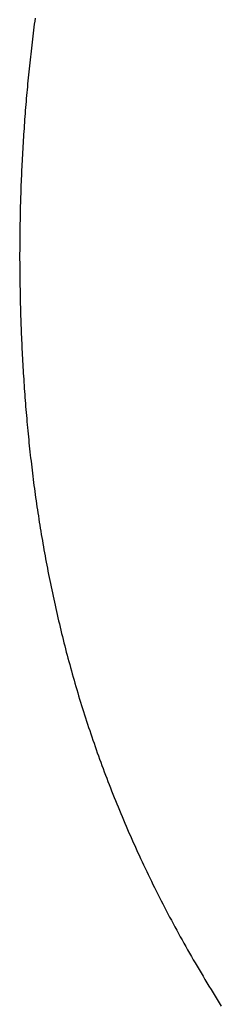
# Model space of a CAD drawing. Extents: x 0 to 60, y -1.5 to 81.5.
# Drawn here: x 32 to 32, y 14.5 to 14.5 of the extents above; entities that cross this region are included whole.
import ezdxf

# ---------------------------------------------------------------- set-up
doc = ezdxf.new("R2010")
doc.units = 0
doc.header["$MEASUREMENT"] = 0
doc.layers.get('0').update_dxf_attribs({"linetype": 'CONTINUOUS'})
doc.layers.add('Object', color=7, linetype='CONTINUOUS', lineweight=30)

# ---------------------------------------------------------------- blocks, each defined once
blk = doc.blocks.new('GLSTOP')
for p, q in [((-0.381341, 0.16069), (-0.381336, 0.16065)), ((-0.381341, 0.16069), (-0.381336, 0.16065)), ((-0.381336, 0.16065), (-0.38133, 0.16061)), ((-0.381336, 0.16065), (-0.38133, 0.16061)), ((-0.38133, 0.16061), (-0.381325, 0.16057)), ((-0.38133, 0.16061), (-0.381325, 0.16057)), ((-0.381325, 0.16057), (-0.38132, 0.16053)), ((-0.381325, 0.16057), (-0.38132, 0.16053)), ((-0.38132, 0.16053), (-0.381315, 0.16049)), ((-0.38132, 0.16053), (-0.381315, 0.16049)), ((-0.381315, 0.16049), (-0.38131, 0.16045)), ((-0.381315, 0.16049), (-0.38131, 0.16045)), ((-0.38131, 0.16045), (-0.381306, 0.160411)), ((-0.38131, 0.16045), (-0.381306, 0.160411)), ((-0.381306, 0.160411), (-0.381301, 0.160371)), ((-0.381306, 0.160411), (-0.381301, 0.160371)), ((-0.381301, 0.160371), (-0.381296, 0.160331)), ((-0.381301, 0.160371), (-0.381296, 0.160331)), ((-0.381296, 0.160331), (-0.381291, 0.160291)), ((-0.381296, 0.160331), (-0.381291, 0.160291)), ((-0.381291, 0.160291), (-0.381287, 0.160251)), ((-0.381291, 0.160291), (-0.381287, 0.160251)), ((-0.381287, 0.160251), (-0.381282, 0.160211)), ((-0.381287, 0.160251), (-0.381282, 0.160211)), ((-0.381282, 0.160211), (-0.381278, 0.160172)), ((-0.381282, 0.160211), (-0.381278, 0.160172)), ((-0.381278, 0.160172), (-0.381274, 0.160132)), ((-0.381278, 0.160172), (-0.381274, 0.160132)), ((-0.381274, 0.160132), (-0.381269, 0.160092)), ((-0.381274, 0.160132), (-0.381269, 0.160092)), ((-0.381269, 0.160092), (-0.381265, 0.160052)), ((-0.381269, 0.160092), (-0.381265, 0.160052)), ((-0.381265, 0.160052), (-0.381261, 0.160012)), ((-0.381265, 0.160052), (-0.381261, 0.160012)), ((-0.381261, 0.160012), (-0.381257, 0.159972)), ((-0.381261, 0.160012), (-0.381257, 0.159972)), ((-0.381257, 0.159972), (-0.381253, 0.159933)), ((-0.381257, 0.159972), (-0.381253, 0.159933)), ((-0.381253, 0.159933), (-0.381249, 0.159893)), ((-0.381253, 0.159933), (-0.381249, 0.159893)), ((-0.381249, 0.159893), (-0.381245, 0.159853)), ((-0.381249, 0.159893), (-0.381245, 0.159853)), ((-0.381245, 0.159853), (-0.381241, 0.159813)), ((-0.381245, 0.159853), (-0.381241, 0.159813)), ((-0.381241, 0.159813), (-0.381238, 0.159773)), ((-0.381241, 0.159813), (-0.381238, 0.159773)), ((-0.381238, 0.159773), (-0.381234, 0.159733)), ((-0.381238, 0.159773), (-0.381234, 0.159733)), ((-0.381234, 0.159733), (-0.38123, 0.159694)), ((-0.381234, 0.159733), (-0.38123, 0.159694)), ((-0.38123, 0.159694), (-0.381227, 0.159654)), ((-0.38123, 0.159694), (-0.381227, 0.159654)), ((-0.381227, 0.159654), (-0.381223, 0.159614)), ((-0.381227, 0.159654), (-0.381223, 0.159614)), ((-0.381223, 0.159614), (-0.38122, 0.159574)), ((-0.381223, 0.159614), (-0.38122, 0.159574)), ((-0.38122, 0.159574), (-0.381217, 0.159534)), ((-0.38122, 0.159574), (-0.381217, 0.159534)), ((-0.381217, 0.159534), (-0.381213, 0.159495)), ((-0.381217, 0.159534), (-0.381213, 0.159495)), ((-0.381213, 0.159495), (-0.38121, 0.159455)), ((-0.381213, 0.159495), (-0.38121, 0.159455)), ((-0.38121, 0.159455), (-0.381207, 0.159415)), ((-0.38121, 0.159455), (-0.381207, 0.159415)), ((-0.381207, 0.159415), (-0.381204, 0.159375)), ((-0.381207, 0.159415), (-0.381204, 0.159375)), ((-0.381204, 0.159375), (-0.381201, 0.159335)), ((-0.381204, 0.159375), (-0.381201, 0.159335)), ((-0.381201, 0.159335), (-0.381198, 0.159296)), ((-0.381201, 0.159335), (-0.381198, 0.159296)), ((-0.381198, 0.159296), (-0.381195, 0.159256)), ((-0.381198, 0.159296), (-0.381195, 0.159256)), ((-0.381195, 0.159256), (-0.381193, 0.159216)), ((-0.381195, 0.159256), (-0.381193, 0.159216)), ((-0.381193, 0.159216), (-0.38119, 0.159176)), ((-0.381193, 0.159216), (-0.38119, 0.159176)), ((-0.38119, 0.159176), (-0.381187, 0.159136)), ((-0.38119, 0.159176), (-0.381187, 0.159136)), ((-0.381187, 0.159136), (-0.381185, 0.159097)), ((-0.381187, 0.159136), (-0.381185, 0.159097)), ((-0.381185, 0.159097), (-0.381182, 0.159057)), ((-0.381185, 0.159097), (-0.381182, 0.159057)), ((-0.381182, 0.159057), (-0.38118, 0.159017)), ((-0.381182, 0.159057), (-0.38118, 0.159017)), ((-0.38118, 0.159017), (-0.381177, 0.158977)), ((-0.38118, 0.159017), (-0.381177, 0.158977)), ((-0.381177, 0.158977), (-0.381175, 0.158937)), ((-0.381177, 0.158977), (-0.381175, 0.158937)), ((-0.381175, 0.158937), (-0.381173, 0.158898)), ((-0.381175, 0.158937), (-0.381173, 0.158898)), ((-0.381173, 0.158898), (-0.38117, 0.158858)), ((-0.381173, 0.158898), (-0.38117, 0.158858)), ((-0.38117, 0.158858), (-0.381168, 0.158818)), ((-0.38117, 0.158858), (-0.381168, 0.158818)), ((-0.381168, 0.158818), (-0.381166, 0.158778)), ((-0.381168, 0.158818), (-0.381166, 0.158778)), ((-0.381166, 0.158778), (-0.381164, 0.158738)), ((-0.381166, 0.158778), (-0.381164, 0.158738)), ((-0.381164, 0.158738), (-0.381162, 0.158699)), ((-0.381164, 0.158738), (-0.381162, 0.158699)), ((-0.381162, 0.158699), (-0.38116, 0.158659)), ((-0.381162, 0.158699), (-0.38116, 0.158659)), ((-0.38116, 0.158659), (-0.381159, 0.158619)), ((-0.38116, 0.158659), (-0.381159, 0.158619)), ((-0.381159, 0.158619), (-0.381157, 0.158579)), ((-0.381159, 0.158619), (-0.381157, 0.158579)), ((-0.381157, 0.158579), (-0.381155, 0.158539)), ((-0.381157, 0.158579), (-0.381155, 0.158539)), ((-0.381155, 0.158539), (-0.381154, 0.158499)), ((-0.381155, 0.158539), (-0.381154, 0.158499)), ((-0.381154, 0.158499), (-0.381152, 0.15846)), ((-0.381154, 0.158499), (-0.381152, 0.15846)), ((-0.381152, 0.15846), (-0.381151, 0.15842)), ((-0.381152, 0.15846), (-0.381151, 0.15842)), ((-0.381151, 0.15842), (-0.381149, 0.15838)), ((-0.381151, 0.15842), (-0.381149, 0.15838)), ((-0.381149, 0.15838), (-0.381148, 0.15834)), ((-0.381149, 0.15838), (-0.381148, 0.15834)), ((-0.381148, 0.15834), (-0.381147, 0.1583)), ((-0.381148, 0.15834), (-0.381147, 0.1583)), ((-0.381147, 0.1583), (-0.381145, 0.15826)), ((-0.381147, 0.1583), (-0.381145, 0.15826)), ((-0.381145, 0.15826), (-0.381144, 0.158221)), ((-0.381145, 0.15826), (-0.381144, 0.158221)), ((-0.381144, 0.158221), (-0.381143, 0.158181)), ((-0.381144, 0.158221), (-0.381143, 0.158181)), ((-0.381143, 0.158181), (-0.381142, 0.158141)), ((-0.381143, 0.158181), (-0.381142, 0.158141)), ((-0.381142, 0.158141), (-0.381141, 0.158101)), ((-0.381142, 0.158141), (-0.381141, 0.158101)), ((-0.381141, 0.158101), (-0.38114, 0.158061)), ((-0.381141, 0.158101), (-0.38114, 0.158061)), ((-0.38114, 0.158061), (-0.381139, 0.158021)), ((-0.38114, 0.158061), (-0.381139, 0.158021)), ((-0.381139, 0.158021), (-0.381139, 0.157981)), ((-0.381139, 0.158021), (-0.381139, 0.157981)), ((-0.381139, 0.157981), (-0.381138, 0.157941)), ((-0.381139, 0.157981), (-0.381138, 0.157941)), ((-0.381138, 0.157941), (-0.381137, 0.157902)), ((-0.381138, 0.157941), (-0.381137, 0.157902)), ((-0.381137, 0.157902), (-0.381137, 0.157862)), ((-0.381137, 0.157902), (-0.381137, 0.157862)), ((-0.381137, 0.157862), (-0.381136, 0.157822)), ((-0.381137, 0.157862), (-0.381136, 0.157822)), ((-0.381136, 0.157822), (-0.381136, 0.157782)), ((-0.381136, 0.157822), (-0.381136, 0.157782)), ((-0.381136, 0.157782), (-0.381135, 0.157742)), ((-0.381136, 0.157782), (-0.381135, 0.157742)), ((-0.381135, 0.157742), (-0.381135, 0.157702)), ((-0.381135, 0.157742), (-0.381135, 0.157702)), ((-0.381135, 0.157702), (-0.381135, 0.157662)), ((-0.381135, 0.157702), (-0.381135, 0.157662)), ((-0.381135, 0.157662), (-0.381135, 0.157622)), ((-0.381135, 0.157662), (-0.381135, 0.157622)), ((-0.381135, 0.157622), (-0.381135, 0.157582)), ((-0.381135, 0.157622), (-0.381135, 0.157582)), ((-0.381135, 0.157582), (-0.381134, 0.157542)), ((-0.381135, 0.157582), (-0.381134, 0.157542)), ((-0.381134, 0.157542), (-0.381134, 0.157502)), ((-0.381134, 0.157542), (-0.381134, 0.157502)), ((-0.381134, 0.157502), (-0.381134, 0.157462)), ((-0.381134, 0.157502), (-0.381134, 0.157462)), ((-0.381134, 0.157462), (-0.381135, 0.157422)), ((-0.381134, 0.157462), (-0.381135, 0.157422)), ((-0.381135, 0.157422), (-0.381135, 0.157382)), ((-0.381135, 0.157422), (-0.381135, 0.157382)), ((-0.381135, 0.157382), (-0.381135, 0.157343)), ((-0.381135, 0.157382), (-0.381135, 0.157343)), ((-0.381135, 0.157303), (-0.381136, 0.157263)), ((-0.381135, 0.157303), (-0.381136, 0.157263)), ((-0.381136, 0.157263), (-0.381136, 0.157223)), ((-0.381136, 0.157263), (-0.381136, 0.157223)), ((-0.381135, 0.157343), (-0.381135, 0.157303)), ((-0.381135, 0.157343), (-0.381135, 0.157303)), ((-0.381138, 0.157102), (-0.381139, 0.157062)), ((-0.381138, 0.157102), (-0.381139, 0.157062)), ((-0.381137, 0.157143), (-0.381138, 0.157102)), ((-0.381137, 0.157143), (-0.381138, 0.157102)), ((-0.381136, 0.157223), (-0.381137, 0.157183)), ((-0.381136, 0.157223), (-0.381137, 0.157183)), ((-0.381137, 0.157183), (-0.381137, 0.157143)), ((-0.381137, 0.157183), (-0.381137, 0.157143)), ((-0.38114, 0.156982), (-0.381141, 0.156942)), ((-0.38114, 0.156982), (-0.381141, 0.156942)), ((-0.381139, 0.157022), (-0.38114, 0.156982)), ((-0.381139, 0.157022), (-0.38114, 0.156982)), ((-0.381139, 0.157062), (-0.381139, 0.157022)), ((-0.381139, 0.157062), (-0.381139, 0.157022)), ((-0.381143, 0.156862), (-0.381144, 0.156822)), ((-0.381143, 0.156862), (-0.381144, 0.156822)), ((-0.381142, 0.156902), (-0.381143, 0.156862)), ((-0.381142, 0.156902), (-0.381143, 0.156862)), ((-0.381141, 0.156942), (-0.381142, 0.156902)), ((-0.381141, 0.156942), (-0.381142, 0.156902)), ((-0.381147, 0.156702), (-0.381149, 0.156662)), ((-0.381147, 0.156702), (-0.381149, 0.156662)), ((-0.381146, 0.156742), (-0.381147, 0.156702)), ((-0.381146, 0.156742), (-0.381147, 0.156702)), ((-0.381145, 0.156782), (-0.381146, 0.156742)), ((-0.381145, 0.156782), (-0.381146, 0.156742)), ((-0.381144, 0.156822), (-0.381145, 0.156782)), ((-0.381144, 0.156822), (-0.381145, 0.156782)), ((-0.381152, 0.156581), (-0.381153, 0.156541)), ((-0.381152, 0.156581), (-0.381153, 0.156541)), ((-0.38115, 0.156622), (-0.381152, 0.156581)), ((-0.38115, 0.156622), (-0.381152, 0.156581)), ((-0.381149, 0.156662), (-0.38115, 0.156622)), ((-0.381149, 0.156662), (-0.38115, 0.156622)), ((-0.381156, 0.156461), (-0.381158, 0.156421)), ((-0.381156, 0.156461), (-0.381158, 0.156421)), ((-0.381155, 0.156501), (-0.381156, 0.156461)), ((-0.381155, 0.156501), (-0.381156, 0.156461)), ((-0.381153, 0.156541), (-0.381155, 0.156501)), ((-0.381153, 0.156541), (-0.381155, 0.156501)), ((-0.381161, 0.15634), (-0.381163, 0.1563)), ((-0.381161, 0.15634), (-0.381163, 0.1563)), ((-0.38116, 0.156381), (-0.381161, 0.15634)), ((-0.38116, 0.156381), (-0.381161, 0.15634)), ((-0.381158, 0.156421), (-0.38116, 0.156381)), ((-0.381158, 0.156421), (-0.38116, 0.156381)), ((-0.381169, 0.156179), (-0.381171, 0.156139)), ((-0.381169, 0.156179), (-0.381171, 0.156139)), ((-0.381167, 0.15622), (-0.381169, 0.156179)), ((-0.381167, 0.15622), (-0.381169, 0.156179)), ((-0.381165, 0.15626), (-0.381167, 0.15622)), ((-0.381165, 0.15626), (-0.381167, 0.15622)), ((-0.381163, 0.1563), (-0.381165, 0.15626)), ((-0.381163, 0.1563), (-0.381165, 0.15626)), ((-0.381176, 0.156059), (-0.381178, 0.156018)), ((-0.381176, 0.156059), (-0.381178, 0.156018)), ((-0.381173, 0.156099), (-0.381176, 0.156059)), ((-0.381173, 0.156099), (-0.381176, 0.156059)), ((-0.381171, 0.156139), (-0.381173, 0.156099)), ((-0.381171, 0.156139), (-0.381173, 0.156099)), ((-0.381183, 0.155938), (-0.381185, 0.155897)), ((-0.381183, 0.155938), (-0.381185, 0.155897)), ((-0.38118, 0.155978), (-0.381183, 0.155938)), ((-0.38118, 0.155978), (-0.381183, 0.155938)), ((-0.381178, 0.156018), (-0.38118, 0.155978)), ((-0.381178, 0.156018), (-0.38118, 0.155978)), ((-0.381193, 0.155776), (-0.381196, 0.155736)), ((-0.381193, 0.155776), (-0.381196, 0.155736)), ((-0.381191, 0.155817), (-0.381193, 0.155776)), ((-0.381191, 0.155817), (-0.381193, 0.155776)), ((-0.381188, 0.155857), (-0.381191, 0.155817)), ((-0.381188, 0.155857), (-0.381191, 0.155817)), ((-0.381185, 0.155897), (-0.381188, 0.155857)), ((-0.381185, 0.155897), (-0.381188, 0.155857)), ((-0.381202, 0.155655), (-0.381205, 0.155615)), ((-0.381202, 0.155655), (-0.381205, 0.155615)), ((-0.381199, 0.155695), (-0.381202, 0.155655)), ((-0.381199, 0.155695), (-0.381202, 0.155655)), ((-0.381196, 0.155736), (-0.381199, 0.155695)), ((-0.381196, 0.155736), (-0.381199, 0.155695)), ((-0.381211, 0.155534), (-0.381214, 0.155493)), ((-0.381211, 0.155534), (-0.381214, 0.155493)), ((-0.381208, 0.155574), (-0.381211, 0.155534)), ((-0.381208, 0.155574), (-0.381211, 0.155534)), ((-0.381205, 0.155615), (-0.381208, 0.155574)), ((-0.381205, 0.155615), (-0.381208, 0.155574)), ((-0.381221, 0.155412), (-0.381225, 0.155372)), ((-0.381221, 0.155412), (-0.381225, 0.155372)), ((-0.381218, 0.155453), (-0.381221, 0.155412)), ((-0.381218, 0.155453), (-0.381221, 0.155412)), ((-0.381214, 0.155493), (-0.381218, 0.155453)), ((-0.381214, 0.155493), (-0.381218, 0.155453)), ((-0.381235, 0.15525), (-0.381239, 0.15521)), ((-0.381235, 0.15525), (-0.381239, 0.15521)), ((-0.381232, 0.155291), (-0.381235, 0.15525)), ((-0.381232, 0.155291), (-0.381235, 0.15525)), ((-0.381228, 0.155331), (-0.381232, 0.155291)), ((-0.381228, 0.155331), (-0.381232, 0.155291)), ((-0.381225, 0.155372), (-0.381228, 0.155331)), ((-0.381225, 0.155372), (-0.381228, 0.155331)), ((-0.381247, 0.155129), (-0.381251, 0.155088)), ((-0.381247, 0.155129), (-0.381251, 0.155088)), ((-0.381243, 0.155169), (-0.381247, 0.155129)), ((-0.381243, 0.155169), (-0.381247, 0.155129)), ((-0.381239, 0.15521), (-0.381243, 0.155169)), ((-0.381239, 0.15521), (-0.381243, 0.155169)), ((-0.381259, 0.155007), (-0.381263, 0.154966)), ((-0.381259, 0.155007), (-0.381263, 0.154966)), ((-0.381255, 0.155047), (-0.381259, 0.155007)), ((-0.381255, 0.155047), (-0.381259, 0.155007)), ((-0.381251, 0.155088), (-0.381255, 0.155047)), ((-0.381251, 0.155088), (-0.381255, 0.155047)), ((-0.381272, 0.154885), (-0.381277, 0.154844)), ((-0.381272, 0.154885), (-0.381277, 0.154844)), ((-0.381268, 0.154926), (-0.381272, 0.154885)), ((-0.381268, 0.154926), (-0.381272, 0.154885)), ((-0.381263, 0.154966), (-0.381268, 0.154926)), ((-0.381263, 0.154966), (-0.381268, 0.154926)), ((-0.381291, 0.154722), (-0.381295, 0.154681)), ((-0.381291, 0.154722), (-0.381295, 0.154681)), ((-0.381286, 0.154763), (-0.381291, 0.154722)), ((-0.381286, 0.154763), (-0.381291, 0.154722)), ((-0.381281, 0.154804), (-0.381286, 0.154763)), ((-0.381281, 0.154804), (-0.381286, 0.154763)), ((-0.381277, 0.154844), (-0.381281, 0.154804)), ((-0.381277, 0.154844), (-0.381281, 0.154804)), ((-0.381305, 0.1546), (-0.38131, 0.154559)), ((-0.381305, 0.1546), (-0.38131, 0.154559)), ((-0.3813, 0.154641), (-0.381305, 0.1546)), ((-0.3813, 0.154641), (-0.381305, 0.1546)), ((-0.381295, 0.154681), (-0.3813, 0.154641)), ((-0.381295, 0.154681), (-0.3813, 0.154641)), ((-0.381321, 0.154478), (-0.381326, 0.154437)), ((-0.381321, 0.154478), (-0.381326, 0.154437)), ((-0.381316, 0.154518), (-0.381321, 0.154478)), ((-0.381316, 0.154518), (-0.381321, 0.154478)), ((-0.38131, 0.154559), (-0.381316, 0.154518)), ((-0.38131, 0.154559), (-0.381316, 0.154518)), ((-0.381337, 0.154355), (-0.381343, 0.154314)), ((-0.381337, 0.154355), (-0.381343, 0.154314)), ((-0.381332, 0.154396), (-0.381337, 0.154355)), ((-0.381332, 0.154396), (-0.381337, 0.154355)), ((-0.381326, 0.154437), (-0.381332, 0.154396)), ((-0.381326, 0.154437), (-0.381332, 0.154396)), ((-0.381354, 0.154232), (-0.38136, 0.154191)), ((-0.381354, 0.154232), (-0.38136, 0.154191)), ((-0.381348, 0.154273), (-0.381354, 0.154232)), ((-0.381348, 0.154273), (-0.381354, 0.154232)), ((-0.381343, 0.154314), (-0.381348, 0.154273)), ((-0.381343, 0.154314), (-0.381348, 0.154273)), ((-0.381378, 0.154069), (-0.381385, 0.154028)), ((-0.381378, 0.154069), (-0.381385, 0.154028)), ((-0.381372, 0.15411), (-0.381378, 0.154069)), ((-0.381372, 0.15411), (-0.381378, 0.154069)), ((-0.381366, 0.154151), (-0.381372, 0.15411)), ((-0.381366, 0.154151), (-0.381372, 0.15411)), ((-0.38136, 0.154191), (-0.381366, 0.154151)), ((-0.38136, 0.154191), (-0.381366, 0.154151)), ((-0.381397, 0.153946), (-0.381404, 0.153905)), ((-0.381397, 0.153946), (-0.381404, 0.153905)), ((-0.381391, 0.153987), (-0.381397, 0.153946)), ((-0.381391, 0.153987), (-0.381397, 0.153946)), ((-0.381385, 0.154028), (-0.381391, 0.153987)), ((-0.381385, 0.154028), (-0.381391, 0.153987)), ((-0.381417, 0.153823), (-0.381424, 0.153781)), ((-0.381417, 0.153823), (-0.381424, 0.153781)), ((-0.38141, 0.153864), (-0.381417, 0.153823)), ((-0.38141, 0.153864), (-0.381417, 0.153823)), ((-0.381404, 0.153905), (-0.38141, 0.153864)), ((-0.381404, 0.153905), (-0.38141, 0.153864)), ((-0.381438, 0.153699), (-0.381445, 0.153658)), ((-0.381438, 0.153699), (-0.381445, 0.153658)), ((-0.381431, 0.15374), (-0.381438, 0.153699)), ((-0.381431, 0.15374), (-0.381438, 0.153699)), ((-0.381424, 0.153781), (-0.381431, 0.15374)), ((-0.381424, 0.153781), (-0.381431, 0.15374)), ((-0.381467, 0.153535), (-0.381474, 0.153493)), ((-0.381467, 0.153535), (-0.381474, 0.153493)), ((-0.381459, 0.153576), (-0.381467, 0.153535)), ((-0.381459, 0.153576), (-0.381467, 0.153535)), ((-0.381452, 0.153617), (-0.381459, 0.153576)), ((-0.381452, 0.153617), (-0.381459, 0.153576)), ((-0.381445, 0.153658), (-0.381452, 0.153617)), ((-0.381445, 0.153658), (-0.381452, 0.153617)), ((-0.38149, 0.153411), (-0.381497, 0.15337)), ((-0.38149, 0.153411), (-0.381497, 0.15337)), ((-0.381482, 0.153452), (-0.38149, 0.153411)), ((-0.381482, 0.153452), (-0.38149, 0.153411)), ((-0.381474, 0.153493), (-0.381482, 0.153452)), ((-0.381474, 0.153493), (-0.381482, 0.153452)), ((-0.381513, 0.153287), (-0.381521, 0.153246)), ((-0.381513, 0.153287), (-0.381521, 0.153246)), ((-0.381505, 0.153328), (-0.381513, 0.153287)), ((-0.381505, 0.153328), (-0.381513, 0.153287)), ((-0.381497, 0.15337), (-0.381505, 0.153328)), ((-0.381497, 0.15337), (-0.381505, 0.153328)), ((-0.381538, 0.153163), (-0.381546, 0.153122)), ((-0.381538, 0.153163), (-0.381546, 0.153122)), ((-0.38153, 0.153204), (-0.381538, 0.153163)), ((-0.38153, 0.153204), (-0.381538, 0.153163)), ((-0.381521, 0.153246), (-0.38153, 0.153204)), ((-0.381521, 0.153246), (-0.38153, 0.153204)), ((-0.381564, 0.153039), (-0.381572, 0.152998)), ((-0.381564, 0.153039), (-0.381572, 0.152998)), ((-0.381555, 0.15308), (-0.381564, 0.153039)), ((-0.381555, 0.15308), (-0.381564, 0.153039)), ((-0.381546, 0.153122), (-0.381555, 0.15308)), ((-0.381546, 0.153122), (-0.381555, 0.15308)), ((-0.38159, 0.152915), (-0.381599, 0.152873)), ((-0.38159, 0.152915), (-0.381599, 0.152873)), ((-0.381581, 0.152956), (-0.38159, 0.152915)), ((-0.381581, 0.152956), (-0.38159, 0.152915)), ((-0.381572, 0.152998), (-0.381581, 0.152956)), ((-0.381572, 0.152998), (-0.381581, 0.152956)), ((-0.381627, 0.152749), (-0.381636, 0.152707)), ((-0.381627, 0.152749), (-0.381636, 0.152707)), ((-0.381618, 0.15279), (-0.381627, 0.152749)), ((-0.381618, 0.15279), (-0.381627, 0.152749)), ((-0.381608, 0.152832), (-0.381618, 0.15279)), ((-0.381608, 0.152832), (-0.381618, 0.15279)), ((-0.381599, 0.152873), (-0.381608, 0.152832)), ((-0.381599, 0.152873), (-0.381608, 0.152832)), ((-0.381656, 0.152624), (-0.381666, 0.152582)), ((-0.381656, 0.152624), (-0.381666, 0.152582)), ((-0.381646, 0.152665), (-0.381656, 0.152624)), ((-0.381646, 0.152665), (-0.381656, 0.152624)), ((-0.381636, 0.152707), (-0.381646, 0.152665)), ((-0.381636, 0.152707), (-0.381646, 0.152665)), ((-0.381686, 0.152499), (-0.381696, 0.152457)), ((-0.381686, 0.152499), (-0.381696, 0.152457)), ((-0.381675, 0.152541), (-0.381686, 0.152499)), ((-0.381675, 0.152541), (-0.381686, 0.152499)), ((-0.381666, 0.152582), (-0.381675, 0.152541)), ((-0.381666, 0.152582), (-0.381675, 0.152541)), ((-0.381716, 0.152374), (-0.381727, 0.152332)), ((-0.381716, 0.152374), (-0.381727, 0.152332)), ((-0.381706, 0.152416), (-0.381716, 0.152374)), ((-0.381706, 0.152416), (-0.381716, 0.152374)), ((-0.381696, 0.152457), (-0.381706, 0.152416)), ((-0.381696, 0.152457), (-0.381706, 0.152416)), ((-0.381748, 0.152249), (-0.381759, 0.152207)), ((-0.381748, 0.152249), (-0.381759, 0.152207)), ((-0.381738, 0.15229), (-0.381748, 0.152249)), ((-0.381738, 0.15229), (-0.381748, 0.152249)), ((-0.381727, 0.152332), (-0.381738, 0.15229)), ((-0.381727, 0.152332), (-0.381738, 0.15229)), ((-0.381781, 0.152123), (-0.381793, 0.152081)), ((-0.381781, 0.152123), (-0.381793, 0.152081)), ((-0.38177, 0.152165), (-0.381781, 0.152123)), ((-0.38177, 0.152165), (-0.381781, 0.152123)), ((-0.381759, 0.152207), (-0.38177, 0.152165)), ((-0.381759, 0.152207), (-0.38177, 0.152165)), ((-0.381827, 0.151956), (-0.381839, 0.151914)), ((-0.381827, 0.151956), (-0.381839, 0.151914)), ((-0.381815, 0.151998), (-0.381827, 0.151956)), ((-0.381815, 0.151998), (-0.381827, 0.151956)), ((-0.381804, 0.152039), (-0.381815, 0.151998)), ((-0.381804, 0.152039), (-0.381815, 0.151998)), ((-0.381793, 0.152081), (-0.381804, 0.152039)), ((-0.381793, 0.152081), (-0.381804, 0.152039)), ((-0.381863, 0.15183), (-0.381875, 0.151788)), ((-0.381863, 0.15183), (-0.381875, 0.151788)), ((-0.381851, 0.151872), (-0.381863, 0.15183)), ((-0.381851, 0.151872), (-0.381863, 0.15183)), ((-0.381839, 0.151914), (-0.381851, 0.151872)), ((-0.381839, 0.151914), (-0.381851, 0.151872)), ((-0.381899, 0.151704), (-0.381912, 0.151662)), ((-0.381899, 0.151704), (-0.381912, 0.151662)), ((-0.381887, 0.151746), (-0.381899, 0.151704)), ((-0.381887, 0.151746), (-0.381899, 0.151704)), ((-0.381875, 0.151788), (-0.381887, 0.151746)), ((-0.381875, 0.151788), (-0.381887, 0.151746)), ((-0.381937, 0.151577), (-0.38195, 0.151535)), ((-0.381937, 0.151577), (-0.38195, 0.151535)), ((-0.381924, 0.15162), (-0.381937, 0.151577)), ((-0.381924, 0.15162), (-0.381937, 0.151577)), ((-0.381912, 0.151662), (-0.381924, 0.15162)), ((-0.381912, 0.151662), (-0.381924, 0.15162)), ((-0.381976, 0.151451), (-0.381989, 0.151409)), ((-0.381976, 0.151451), (-0.381989, 0.151409)), ((-0.381963, 0.151493), (-0.381976, 0.151451)), ((-0.381963, 0.151493), (-0.381976, 0.151451)), ((-0.38195, 0.151535), (-0.381963, 0.151493)), ((-0.38195, 0.151535), (-0.381963, 0.151493)), ((-0.382016, 0.151324), (-0.38203, 0.151282)), ((-0.382016, 0.151324), (-0.38203, 0.151282)), ((-0.382003, 0.151367), (-0.382016, 0.151324)), ((-0.382003, 0.151367), (-0.382016, 0.151324)), ((-0.381989, 0.151409), (-0.382003, 0.151367)), ((-0.381989, 0.151409), (-0.382003, 0.151367)), ((-0.382058, 0.151198), (-0.382072, 0.151155)), ((-0.382058, 0.151198), (-0.382072, 0.151155)), ((-0.382044, 0.15124), (-0.382058, 0.151198)), ((-0.382044, 0.15124), (-0.382058, 0.151198)), ((-0.38203, 0.151282), (-0.382044, 0.15124)), ((-0.38203, 0.151282), (-0.382044, 0.15124)), ((-0.3821, 0.151071), (-0.382115, 0.151028)), ((-0.3821, 0.151071), (-0.382115, 0.151028)), ((-0.382086, 0.151113), (-0.3821, 0.151071)), ((-0.382086, 0.151113), (-0.3821, 0.151071)), ((-0.382072, 0.151155), (-0.382086, 0.151113)), ((-0.382072, 0.151155), (-0.382086, 0.151113)), ((-0.382159, 0.150901), (-0.382174, 0.150858)), ((-0.382159, 0.150901), (-0.382174, 0.150858)), ((-0.382144, 0.150943), (-0.382159, 0.150901)), ((-0.382144, 0.150943), (-0.382159, 0.150901)), ((-0.38213, 0.150986), (-0.382144, 0.150943)), ((-0.38213, 0.150986), (-0.382144, 0.150943)), ((-0.382115, 0.151028), (-0.38213, 0.150986)), ((-0.382115, 0.151028), (-0.38213, 0.150986)), ((-0.382205, 0.150773), (-0.38222, 0.150731)), ((-0.382205, 0.150773), (-0.38222, 0.150731)), ((-0.382189, 0.150816), (-0.382205, 0.150773)), ((-0.382189, 0.150816), (-0.382205, 0.150773)), ((-0.382174, 0.150858), (-0.382189, 0.150816)), ((-0.382174, 0.150858), (-0.382189, 0.150816)), ((-0.382252, 0.150646), (-0.382268, 0.150603)), ((-0.382252, 0.150646), (-0.382268, 0.150603)), ((-0.382236, 0.150688), (-0.382252, 0.150646)), ((-0.382236, 0.150688), (-0.382252, 0.150646)), ((-0.38222, 0.150731), (-0.382236, 0.150688)), ((-0.38222, 0.150731), (-0.382236, 0.150688)), ((-0.3823, 0.150518), (-0.382316, 0.150475)), ((-0.3823, 0.150518), (-0.382316, 0.150475)), ((-0.382284, 0.15056), (-0.3823, 0.150518)), ((-0.382284, 0.15056), (-0.3823, 0.150518)), ((-0.382268, 0.150603), (-0.382284, 0.15056)), ((-0.382268, 0.150603), (-0.382284, 0.15056)), ((-0.382349, 0.15039), (-0.382366, 0.150347)), ((-0.382349, 0.15039), (-0.382366, 0.150347)), ((-0.382333, 0.150432), (-0.382349, 0.15039)), ((-0.382333, 0.150432), (-0.382349, 0.15039)), ((-0.382316, 0.150475), (-0.382333, 0.150432)), ((-0.382316, 0.150475), (-0.382333, 0.150432)), ((-0.3824, 0.150261), (-0.382417, 0.150218)), ((-0.3824, 0.150261), (-0.382417, 0.150218)), ((-0.382383, 0.150304), (-0.3824, 0.150261)), ((-0.382383, 0.150304), (-0.3824, 0.150261)), ((-0.382366, 0.150347), (-0.382383, 0.150304)), ((-0.382366, 0.150347), (-0.382383, 0.150304)), ((-0.382452, 0.150133), (-0.38247, 0.15009)), ((-0.382452, 0.150133), (-0.38247, 0.15009)), ((-0.382435, 0.150176), (-0.382452, 0.150133)), ((-0.382435, 0.150176), (-0.382452, 0.150133)), ((-0.382417, 0.150218), (-0.382435, 0.150176)), ((-0.382417, 0.150218), (-0.382435, 0.150176)), ((-0.382506, 0.150004), (-0.382524, 0.149961)), ((-0.382506, 0.150004), (-0.382524, 0.149961)), ((-0.382488, 0.150047), (-0.382506, 0.150004)), ((-0.382488, 0.150047), (-0.382506, 0.150004)), ((-0.38247, 0.15009), (-0.382488, 0.150047)), ((-0.38247, 0.15009), (-0.382488, 0.150047)), ((-0.382561, 0.149875), (-0.382579, 0.149832)), ((-0.382561, 0.149875), (-0.382579, 0.149832)), ((-0.382542, 0.149918), (-0.382561, 0.149875)), ((-0.382542, 0.149918), (-0.382561, 0.149875)), ((-0.382524, 0.149961), (-0.382542, 0.149918)), ((-0.382524, 0.149961), (-0.382542, 0.149918)), ((-0.382617, 0.149746), (-0.382636, 0.149703)), ((-0.382617, 0.149746), (-0.382636, 0.149703)), ((-0.382598, 0.149789), (-0.382617, 0.149746)), ((-0.382598, 0.149789), (-0.382617, 0.149746)), ((-0.382579, 0.149832), (-0.382598, 0.149789)), ((-0.382579, 0.149832), (-0.382598, 0.149789)), ((-0.382675, 0.149616), (-0.382694, 0.149573)), ((-0.382675, 0.149616), (-0.382694, 0.149573)), ((-0.382655, 0.149659), (-0.382675, 0.149616)), ((-0.382655, 0.149659), (-0.382675, 0.149616)), ((-0.382636, 0.149703), (-0.382655, 0.149659)), ((-0.382636, 0.149703), (-0.382655, 0.149659)), ((-0.382734, 0.149487), (-0.382754, 0.149443)), ((-0.382734, 0.149487), (-0.382754, 0.149443)), ((-0.382714, 0.14953), (-0.382734, 0.149487)), ((-0.382714, 0.14953), (-0.382734, 0.149487)), ((-0.382694, 0.149573), (-0.382714, 0.14953)), ((-0.382694, 0.149573), (-0.382714, 0.14953)), ((-0.382795, 0.149357), (-0.382815, 0.149313)), ((-0.382795, 0.149357), (-0.382815, 0.149313)), ((-0.382774, 0.1494), (-0.382795, 0.149357)), ((-0.382774, 0.1494), (-0.382795, 0.149357)), ((-0.382754, 0.149443), (-0.382774, 0.1494)), ((-0.382754, 0.149443), (-0.382774, 0.1494)), ((-0.382857, 0.149227), (-0.382878, 0.149183)), ((-0.382857, 0.149227), (-0.382878, 0.149183)), ((-0.382836, 0.14927), (-0.382857, 0.149227)), ((-0.382836, 0.14927), (-0.382857, 0.149227)), ((-0.382815, 0.149313), (-0.382836, 0.14927)), ((-0.382815, 0.149313), (-0.382836, 0.14927)), ((-0.382942, 0.149053), (-0.382964, 0.149009)), ((-0.382942, 0.149053), (-0.382964, 0.149009)), ((-0.38292, 0.149096), (-0.382942, 0.149053)), ((-0.38292, 0.149096), (-0.382942, 0.149053)), ((-0.382899, 0.14914), (-0.38292, 0.149096)), ((-0.382899, 0.14914), (-0.38292, 0.149096)), ((-0.382878, 0.149183), (-0.382899, 0.14914)), ((-0.382878, 0.149183), (-0.382899, 0.14914)), ((-0.383007, 0.148922), (-0.38303, 0.148878)), ((-0.383007, 0.148922), (-0.38303, 0.148878)), ((-0.382985, 0.148966), (-0.383007, 0.148922)), ((-0.382985, 0.148966), (-0.383007, 0.148922)), ((-0.382964, 0.149009), (-0.382985, 0.148966)), ((-0.382964, 0.149009), (-0.382985, 0.148966)), ((-0.383075, 0.148791), (-0.383097, 0.148748)), ((-0.383075, 0.148791), (-0.383097, 0.148748)), ((-0.383052, 0.148835), (-0.383075, 0.148791)), ((-0.383052, 0.148835), (-0.383075, 0.148791)), ((-0.38303, 0.148878), (-0.383052, 0.148835)), ((-0.38303, 0.148878), (-0.383052, 0.148835)), ((-0.383143, 0.14866), (-0.383167, 0.148616)), ((-0.383143, 0.14866), (-0.383167, 0.148616)), ((-0.38312, 0.148704), (-0.383143, 0.14866)), ((-0.38312, 0.148704), (-0.383143, 0.14866)), ((-0.383097, 0.148748), (-0.38312, 0.148704)), ((-0.383097, 0.148748), (-0.38312, 0.148704)), ((-0.383214, 0.148529), (-0.383238, 0.148485)), ((-0.383214, 0.148529), (-0.383238, 0.148485)), ((-0.38319, 0.148573), (-0.383214, 0.148529)), ((-0.38319, 0.148573), (-0.383214, 0.148529)), ((-0.383167, 0.148616), (-0.38319, 0.148573)), ((-0.383167, 0.148616), (-0.38319, 0.148573)), ((-0.383286, 0.148397), (-0.38331, 0.148353)), ((-0.383286, 0.148397), (-0.38331, 0.148353)), ((-0.383262, 0.148441), (-0.383286, 0.148397)), ((-0.383262, 0.148441), (-0.383286, 0.148397)), ((-0.383238, 0.148485), (-0.383262, 0.148441)), ((-0.383238, 0.148485), (-0.383262, 0.148441)), ((-0.383359, 0.148265), (-0.383384, 0.148221)), ((-0.383359, 0.148265), (-0.383384, 0.148221)), ((-0.383335, 0.148309), (-0.383359, 0.148265)), ((-0.383335, 0.148309), (-0.383359, 0.148265)), ((-0.38331, 0.148353), (-0.383335, 0.148309)), ((-0.38331, 0.148353), (-0.383335, 0.148309)), ((-0.383434, 0.148133), (-0.38346, 0.148089)), ((-0.383434, 0.148133), (-0.38346, 0.148089)), ((-0.383409, 0.148177), (-0.383434, 0.148133)), ((-0.383409, 0.148177), (-0.383434, 0.148133)), ((-0.383384, 0.148221), (-0.383409, 0.148177)), ((-0.383384, 0.148221), (-0.383409, 0.148177)), ((-0.383511, 0.148001), (-0.383537, 0.147957)), ((-0.383511, 0.148001), (-0.383537, 0.147957)), ((-0.383485, 0.148045), (-0.383511, 0.148001)), ((-0.383485, 0.148045), (-0.383511, 0.148001)), ((-0.38346, 0.148089), (-0.383485, 0.148045)), ((-0.38346, 0.148089), (-0.383485, 0.148045)), ((-0.38359, 0.147868), (-0.383616, 0.147824)), ((-0.38359, 0.147868), (-0.383616, 0.147824)), ((-0.383563, 0.147912), (-0.38359, 0.147868)), ((-0.383563, 0.147912), (-0.38359, 0.147868)), ((-0.383537, 0.147957), (-0.383563, 0.147912)), ((-0.383537, 0.147957), (-0.383563, 0.147912)), ((-0.38367, 0.147735), (-0.383697, 0.147691)), ((-0.38367, 0.147735), (-0.383697, 0.147691)), ((-0.383643, 0.14778), (-0.38367, 0.147735)), ((-0.383643, 0.14778), (-0.38367, 0.147735)), ((-0.383616, 0.147824), (-0.383643, 0.14778)), ((-0.383616, 0.147824), (-0.383643, 0.14778)), ((-0.383724, 0.147647), (-0.383752, 0.147602)), ((-0.383724, 0.147647), (-0.383752, 0.147602)), ((-0.383697, 0.147691), (-0.383724, 0.147647)), ((-0.383697, 0.147691), (-0.383724, 0.147647)), ((-0.383807, 0.147513), (-0.383835, 0.147469)), ((-0.383807, 0.147513), (-0.383835, 0.147469)), ((-0.383779, 0.147558), (-0.383807, 0.147513)), ((-0.383779, 0.147558), (-0.383807, 0.147513)), ((-0.383752, 0.147602), (-0.383779, 0.147558)), ((-0.383752, 0.147602), (-0.383779, 0.147558))]:
    blk.add_line(p, q)
blk = doc.blocks.new('STRIKE')
at = {"rotation": 180}
blk.add_blockref('GLSTOP', (-0.171974, -0.875307), dxfattribs=at)

msp = doc.modelspace()

# ---------------------------------------------------------------- block references
at = {"layer": 'Object', "xscale": -1, "rotation": 180}
msp.add_blockref('STRIKE', (31.822804, 13.441626), dxfattribs=at)

doc.saveas('drawing.dxf')
